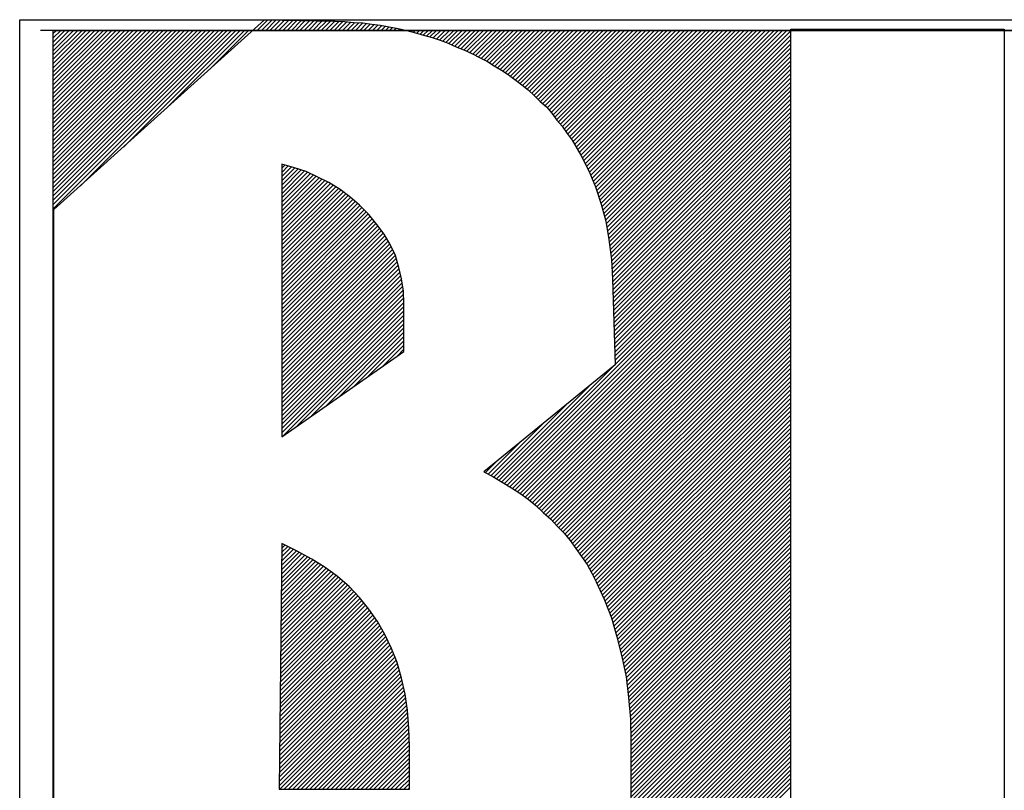
# Model space of a CAD drawing. Extents: x 282807 to 283757, y 1660331 to 1660975.
# Drawn here: x 283574 to 283591, y 1660418 to 1660431 of the extents above; entities that cross this region are included whole.
import ezdxf

# ---------------------------------------------------------------- set-up
doc = ezdxf.new("R2010")
doc.units = 0
doc.header["$LTSCALE"] = 0.12
doc.header["$MEASUREMENT"] = 0
doc.layers.add('SELO-P02V2', color=7, linetype='CONTINUOUS')

msp = doc.modelspace()

# ---------------------------------------------------------------- linework, layer by layer
at = {"layer": 'SELO-P02V2'}
for p, q in [((283574.182, 1660431.284, 89), (283710.277, 1660431.284, 89)), ((283574.182, 1660411.284, 89), (283574.182, 1660431.284, 89)), ((283574.538, 1660431.104, 89), (283641.852, 1660431.103, 89))]:
    msp.add_line(p, q, dxfattribs=at)
at = {"layer": 'SELO-P02V2', "color": 60}
for p, q in [((283578.269, 1660431.1, 87), (283578.447, 1660431.278, 87)), ((283578.342, 1660431.1, 87), (283578.519, 1660431.277, 87)), ((283578.416, 1660431.1, 87), (283578.591, 1660431.275, 87)), ((283578.489, 1660431.1, 87), (283578.664, 1660431.274, 87)), ((283578.563, 1660431.1, 87), (283578.736, 1660431.273, 87)), ((283578.636, 1660431.1, 87), (283578.808, 1660431.272, 87)), ((283578.71, 1660431.1, 87), (283578.88, 1660431.27, 87)), ((283578.783, 1660431.1, 87), (283578.953, 1660431.269, 87)), ((283578.857, 1660431.1, 87), (283579.025, 1660431.268, 87)), ((283578.93, 1660431.1, 87), (283579.097, 1660431.267, 87)), ((283579.004, 1660431.1, 87), (283579.169, 1660431.265, 87)), ((283579.077, 1660431.1, 87), (283579.242, 1660431.264, 87)), ((283579.151, 1660431.1, 87), (283579.314, 1660431.263, 87)), ((283579.224, 1660431.1, 87), (283579.386, 1660431.262, 87)), ((283579.298, 1660431.1, 87), (283579.459, 1660431.261, 87)), ((283579.371, 1660431.1, 87), (283579.531, 1660431.259, 87)), ((283579.445, 1660431.1, 87), (283579.603, 1660431.258, 87)), ((283579.518, 1660431.1, 87), (283579.673, 1660431.255, 87)), ((283579.592, 1660431.1, 87), (283579.743, 1660431.251, 87)), ((283579.665, 1660431.1, 87), (283579.812, 1660431.246, 87)), ((283579.739, 1660431.1, 87), (283579.88, 1660431.241, 87)), ((283579.812, 1660431.1, 87), (283579.949, 1660431.236, 87)), ((283579.886, 1660431.1, 87), (283580.018, 1660431.232, 87)), ((283579.959, 1660431.1, 87), (283580.088, 1660431.228, 87)), ((283580.033, 1660431.1, 87), (283580.151, 1660431.218, 87)), ((283580.106, 1660431.1, 87), (283580.215, 1660431.208, 87)), ((283580.18, 1660431.1, 87), (283580.28, 1660431.2, 87)), ((283580.253, 1660431.1, 87), (283580.346, 1660431.192, 87)), ((283580.327, 1660431.1, 87), (283580.411, 1660431.184, 87)), ((283580.401, 1660431.1, 87), (283580.474, 1660431.173, 87)), ((283580.474, 1660431.1, 87), (283580.537, 1660431.163, 87)), ((283580.548, 1660431.1, 87), (283580.599, 1660431.151, 87)), ((283574.759, 1660428.031, 87), (283577.828, 1660431.1, 87)), ((283574.759, 1660428.104, 87), (283577.754, 1660431.1, 87)), ((283574.759, 1660428.178, 87), (283577.681, 1660431.1, 87)), ((283574.759, 1660428.251, 87), (283577.607, 1660431.1, 87)), ((283574.759, 1660428.325, 87), (283577.534, 1660431.1, 87)), ((283574.759, 1660428.398, 87), (283577.46, 1660431.1, 87)), ((283574.759, 1660428.472, 87), (283577.387, 1660431.1, 87)), ((283574.759, 1660428.545, 87), (283577.313, 1660431.1, 87)), ((283574.759, 1660428.619, 87), (283577.24, 1660431.1, 87)), ((283574.759, 1660428.692, 87), (283577.166, 1660431.1, 87)), ((283574.759, 1660428.766, 87), (283577.093, 1660431.1, 87)), ((283574.759, 1660431.044, 87), (283574.814, 1660431.1, 87)), ((283574.759, 1660430.971, 87), (283574.888, 1660431.1, 87)), ((283574.759, 1660430.897, 87), (283574.961, 1660431.1, 87)), ((283574.759, 1660430.824, 87), (283575.035, 1660431.1, 87)), ((283574.759, 1660430.75, 87), (283575.108, 1660431.1, 87)), ((283574.759, 1660430.677, 87), (283575.182, 1660431.1, 87)), ((283574.759, 1660430.603, 87), (283575.255, 1660431.1, 87)), ((283574.759, 1660430.53, 87), (283575.329, 1660431.1, 87)), ((283574.759, 1660430.456, 87), (283575.402, 1660431.1, 87)), ((283574.759, 1660430.383, 87), (283575.476, 1660431.1, 87)), ((283574.759, 1660430.309, 87), (283575.549, 1660431.1, 87)), ((283574.759, 1660430.236, 87), (283575.623, 1660431.1, 87)), ((283574.759, 1660430.162, 87), (283575.696, 1660431.1, 87)), ((283574.759, 1660430.089, 87), (283575.77, 1660431.1, 87)), ((283574.759, 1660430.015, 87), (283575.843, 1660431.1, 87)), ((283574.759, 1660429.942, 87), (283575.917, 1660431.1, 87)), ((283574.759, 1660429.868, 87), (283575.99, 1660431.1, 87)), ((283574.759, 1660429.795, 87), (283576.064, 1660431.1, 87)), ((283574.759, 1660429.721, 87), (283576.137, 1660431.1, 87)), ((283574.759, 1660429.648, 87), (283576.211, 1660431.1, 87)), ((283574.759, 1660429.574, 87), (283576.284, 1660431.1, 87)), ((283574.759, 1660429.501, 87), (283576.358, 1660431.1, 87)), ((283574.759, 1660429.427, 87), (283576.431, 1660431.1, 87)), ((283574.759, 1660429.354, 87), (283576.505, 1660431.1, 87)), ((283574.759, 1660429.28, 87), (283576.578, 1660431.1, 87)), ((283574.759, 1660429.207, 87), (283576.652, 1660431.1, 87)), ((283574.759, 1660429.133, 87), (283576.725, 1660431.1, 87)), ((283574.759, 1660429.06, 87), (283576.799, 1660431.1, 87)), ((283574.759, 1660428.986, 87), (283576.872, 1660431.1, 87)), ((283574.759, 1660428.913, 87), (283576.946, 1660431.1, 87)), ((283574.759, 1660428.839, 87), (283577.019, 1660431.1, 87)), ((283575.228, 1660428.426, 87), (283577.901, 1660431.1, 87)), ((283575.972, 1660429.097, 87), (283577.975, 1660431.1, 87)), ((283576.716, 1660429.768, 87), (283578.048, 1660431.1, 87)), ((283577.461, 1660430.439, 87), (283578.122, 1660431.1, 87)), ((283578.195, 1660431.1, 87), (283578.205, 1660431.11, 87)), ((283580.621, 1660431.1, 87), (283580.661, 1660431.14, 87)), ((283580.695, 1660431.1, 87), (283580.722, 1660431.127, 87)), ((283580.768, 1660431.1, 87), (283580.782, 1660431.114, 87)), ((283580.842, 1660431.1, 87), (283580.842, 1660431.101, 87)), ((283580.9, 1660431.085, 87), (283580.915, 1660431.1, 87)), ((283580.957, 1660431.068, 87), (283580.989, 1660431.1, 87)), ((283581.014, 1660431.052, 87), (283581.062, 1660431.1, 87)), ((283581.071, 1660431.035, 87), (283581.136, 1660431.1, 87)), ((283581.127, 1660431.018, 87), (283581.209, 1660431.1, 87)), ((283581.185, 1660431.002, 87), (283581.283, 1660431.1, 87)), ((283581.242, 1660430.986, 87), (283581.356, 1660431.1, 87)), ((283581.298, 1660430.969, 87), (283581.43, 1660431.1, 87)), ((283581.353, 1660430.95, 87), (283581.503, 1660431.1, 87)), ((283581.408, 1660430.932, 87), (283581.577, 1660431.1, 87)), ((283581.463, 1660430.912, 87), (283581.65, 1660431.1, 87)), ((283581.516, 1660430.893, 87), (283581.724, 1660431.1, 87)), ((283581.569, 1660430.872, 87), (283581.797, 1660431.1, 87)), ((283581.62, 1660430.85, 87), (283581.871, 1660431.1, 87)), ((283581.671, 1660430.827, 87), (283581.944, 1660431.1, 87)), ((283581.723, 1660430.805, 87), (283582.018, 1660431.1, 87)), ((283581.775, 1660430.784, 87), (283582.091, 1660431.1, 87)), ((283581.828, 1660430.763, 87), (283582.165, 1660431.1, 87)), ((283581.878, 1660430.74, 87), (283582.238, 1660431.1, 87)), ((283581.929, 1660430.717, 87), (283582.312, 1660431.1, 87)), ((283581.979, 1660430.693, 87), (283582.385, 1660431.1, 87)), ((283582.027, 1660430.668, 87), (283582.459, 1660431.1, 87)), ((283582.076, 1660430.643, 87), (283582.532, 1660431.1, 87)), ((283582.124, 1660430.618, 87), (283582.606, 1660431.1, 87)), ((283582.173, 1660430.593, 87), (283582.679, 1660431.1, 87)), ((283582.221, 1660430.568, 87), (283582.753, 1660431.1, 87)), ((283582.267, 1660430.54, 87), (283582.826, 1660431.1, 87)), ((283582.311, 1660430.512, 87), (283582.9, 1660431.1, 87)), ((283582.356, 1660430.483, 87), (283582.973, 1660431.1, 87)), ((283582.402, 1660430.456, 87), (283583.047, 1660431.1, 87)), ((283582.448, 1660430.428, 87), (283583.12, 1660431.1, 87)), ((283582.494, 1660430.4, 87), (283583.194, 1660431.1, 87)), ((283582.538, 1660430.371, 87), (283583.267, 1660431.1, 87)), ((283582.583, 1660430.342, 87), (283583.341, 1660431.1, 87)), ((283582.626, 1660430.312, 87), (283583.414, 1660431.1, 87)), ((283582.669, 1660430.281, 87), (283583.488, 1660431.1, 87)), ((283582.711, 1660430.25, 87), (283583.561, 1660431.1, 87)), ((283582.752, 1660430.217, 87), (283583.635, 1660431.1, 87)), ((283582.792, 1660430.184, 87), (283583.708, 1660431.1, 87)), ((283582.833, 1660430.151, 87), (283583.782, 1660431.1, 87)), ((283582.874, 1660430.119, 87), (283583.855, 1660431.1, 87)), ((283582.916, 1660430.087, 87), (283583.929, 1660431.1, 87)), ((283582.955, 1660430.053, 87), (283584.002, 1660431.1, 87)), ((283582.994, 1660430.018, 87), (283584.076, 1660431.1, 87)), ((283583.032, 1660429.983, 87), (283584.149, 1660431.1, 87)), ((283583.068, 1660429.945, 87), (283584.223, 1660431.1, 87)), ((283583.104, 1660429.908, 87), (283584.296, 1660431.1, 87)), ((283583.14, 1660429.871, 87), (283584.37, 1660431.1, 87)), ((283583.18, 1660429.837, 87), (283584.443, 1660431.1, 87)), ((283583.22, 1660429.803, 87), (283584.517, 1660431.1, 87)), ((283583.258, 1660429.767, 87), (283584.59, 1660431.1, 87)), ((283583.292, 1660429.728, 87), (283584.664, 1660431.1, 87)), ((283583.327, 1660429.689, 87), (283584.737, 1660431.1, 87)), ((283583.359, 1660429.648, 87), (283584.811, 1660431.1, 87)), ((283583.39, 1660429.605, 87), (283584.884, 1660431.1, 87)), ((283583.42, 1660429.562, 87), (283584.958, 1660431.1, 87)), ((283583.455, 1660429.524, 87), (283585.031, 1660431.1, 87)), ((283583.49, 1660429.485, 87), (283585.105, 1660431.1, 87)), ((283583.524, 1660429.446, 87), (283585.178, 1660431.1, 87)), ((283583.553, 1660429.401, 87), (283585.252, 1660431.1, 87)), ((283583.582, 1660429.357, 87), (283585.325, 1660431.1, 87)), ((283583.611, 1660429.312, 87), (283585.399, 1660431.1, 87)), ((283583.642, 1660429.27, 87), (283585.472, 1660431.1, 87)), ((283583.673, 1660429.227, 87), (283585.546, 1660431.1, 87)), ((283583.701, 1660429.182, 87), (283585.619, 1660431.1, 87)), ((283583.729, 1660429.136, 87), (283585.693, 1660431.1, 87)), ((283583.756, 1660429.089, 87), (283585.766, 1660431.1, 87)), ((283583.783, 1660429.043, 87), (283585.84, 1660431.1, 87)), ((283583.81, 1660428.997, 87), (283585.913, 1660431.1, 87)), ((283583.837, 1660428.951, 87), (283585.987, 1660431.1, 87)), ((283583.862, 1660428.902, 87), (283586.06, 1660431.1, 87)), ((283583.886, 1660428.853, 87), (283586.134, 1660431.1, 87)), ((283583.911, 1660428.804, 87), (283586.207, 1660431.1, 87)), ((283583.935, 1660428.755, 87), (283586.281, 1660431.1, 87)), ((283583.96, 1660428.706, 87), (283586.354, 1660431.1, 87)), ((283583.983, 1660428.655, 87), (283586.428, 1660431.1, 87)), ((283584.005, 1660428.604, 87), (283586.501, 1660431.1, 87)), ((283584.027, 1660428.552, 87), (283586.575, 1660431.1, 87)), ((283584.049, 1660428.5, 87), (283586.648, 1660431.1, 87)), ((283584.071, 1660428.449, 87), (283586.722, 1660431.1, 87)), ((283584.092, 1660428.397, 87), (283586.795, 1660431.1, 87)), ((283584.11, 1660428.341, 87), (283586.869, 1660431.1, 87)), ((283584.128, 1660428.286, 87), (283586.942, 1660431.1, 87)), ((283584.146, 1660428.23, 87), (283587.016, 1660431.1, 87)), ((283584.164, 1660428.175, 87), (283587.089, 1660431.1, 87)), ((283584.182, 1660428.119, 87), (283587.163, 1660431.1, 87)), ((283584.198, 1660428.062, 87), (283587.236, 1660431.1, 87)), ((283584.215, 1660428.005, 87), (283587.31, 1660431.1, 87)), ((283584.231, 1660427.947, 87), (283587.383, 1660431.1, 87)), ((283584.247, 1660427.89, 87), (283587.449, 1660431.092, 87)), ((283584.263, 1660427.833, 87), (283587.449, 1660431.018, 87)), ((283587.457, 1660431.1, 87), (283587.478, 1660431.121, 87)), ((283587.53, 1660431.1, 87), (283587.551, 1660431.121, 87)), ((283587.604, 1660431.1, 87), (283587.625, 1660431.121, 87)), ((283587.677, 1660431.1, 87), (283587.698, 1660431.121, 87)), ((283587.751, 1660431.1, 87), (283587.772, 1660431.121, 87)), ((283587.824, 1660431.1, 87), (283587.845, 1660431.121, 87)), ((283587.898, 1660431.1, 87), (283587.919, 1660431.121, 87)), ((283587.971, 1660431.1, 87), (283587.992, 1660431.121, 87)), ((283588.045, 1660431.1, 87), (283588.066, 1660431.121, 87)), ((283588.118, 1660431.1, 87), (283588.139, 1660431.121, 87)), ((283588.192, 1660431.1, 87), (283588.213, 1660431.121, 87)), ((283588.265, 1660431.1, 87), (283588.286, 1660431.121, 87)), ((283588.339, 1660431.1, 87), (283588.36, 1660431.121, 87)), ((283588.412, 1660431.1, 87), (283588.433, 1660431.121, 87)), ((283588.486, 1660431.1, 87), (283588.507, 1660431.121, 87)), ((283588.559, 1660431.1, 87), (283588.58, 1660431.121, 87)), ((283588.633, 1660431.1, 87), (283588.654, 1660431.121, 87)), ((283588.706, 1660431.1, 87), (283588.727, 1660431.121, 87)), ((283588.78, 1660431.1, 87), (283588.801, 1660431.121, 87)), ((283588.853, 1660431.1, 87), (283588.874, 1660431.121, 87)), ((283588.927, 1660431.1, 87), (283588.948, 1660431.121, 87)), ((283589, 1660431.1, 87), (283589.021, 1660431.121, 87)), ((283589.074, 1660431.1, 87), (283589.095, 1660431.121, 87)), ((283589.147, 1660431.1, 87), (283589.168, 1660431.121, 87)), ((283589.221, 1660431.1, 87), (283589.242, 1660431.121, 87)), ((283589.294, 1660431.1, 87), (283589.315, 1660431.121, 87)), ((283589.368, 1660431.1, 87), (283589.389, 1660431.121, 87)), ((283589.441, 1660431.1, 87), (283589.462, 1660431.121, 87)), ((283589.515, 1660431.1, 87), (283589.536, 1660431.121, 87)), ((283589.588, 1660431.1, 87), (283589.609, 1660431.121, 87)), ((283589.662, 1660431.1, 87), (283589.683, 1660431.121, 87)), ((283589.735, 1660431.1, 87), (283589.756, 1660431.121, 87)), ((283589.809, 1660431.1, 87), (283589.83, 1660431.121, 87)), ((283589.882, 1660431.1, 87), (283589.903, 1660431.121, 87)), ((283589.956, 1660431.1, 87), (283589.977, 1660431.121, 87)), ((283590.029, 1660431.1, 87), (283590.05, 1660431.121, 87)), ((283590.103, 1660431.1, 87), (283590.124, 1660431.121, 87)), ((283590.177, 1660431.1, 87), (283590.197, 1660431.121, 87)), ((283590.25, 1660431.1, 87), (283590.271, 1660431.121, 87)), ((283590.324, 1660431.1, 87), (283590.344, 1660431.121, 87)), ((283590.397, 1660431.1, 87), (283590.418, 1660431.121, 87)), ((283590.471, 1660431.1, 87), (283590.491, 1660431.121, 87)), ((283590.544, 1660431.1, 87), (283590.565, 1660431.121, 87)), ((283590.618, 1660431.1, 87), (283590.638, 1660431.121, 87)), ((283590.691, 1660431.1, 87), (283590.712, 1660431.121, 87)), ((283590.765, 1660431.1, 87), (283590.785, 1660431.121, 87)), ((283590.838, 1660431.1, 87), (283590.859, 1660431.121, 87)), ((283590.912, 1660431.1, 87), (283590.932, 1660431.121, 87)), ((283590.985, 1660431.1, 87), (283591.006, 1660431.121, 87)), ((283591.059, 1660431.1, 87), (283591.079, 1660431.121, 87)), ((283584.275, 1660427.771, 87), (283587.449, 1660430.945, 87)), ((283584.286, 1660427.709, 87), (283587.449, 1660430.871, 87)), ((283584.297, 1660427.646, 87), (283587.449, 1660430.798, 87)), ((283584.308, 1660427.583, 87), (283587.449, 1660430.724, 87)), ((283584.318, 1660427.52, 87), (283587.449, 1660430.651, 87)), ((283584.327, 1660427.456, 87), (283587.449, 1660430.577, 87)), ((283584.335, 1660427.39, 87), (283587.449, 1660430.504, 87)), ((283584.343, 1660427.325, 87), (283587.449, 1660430.43, 87)), ((283584.351, 1660427.259, 87), (283587.449, 1660430.357, 87)), ((283584.359, 1660427.194, 87), (283587.449, 1660430.283, 87)), ((283584.366, 1660427.127, 87), (283587.449, 1660430.21, 87)), ((283584.37, 1660427.057, 87), (283587.449, 1660430.136, 87)), ((283584.374, 1660426.988, 87), (283587.449, 1660430.063, 87)), ((283584.378, 1660426.919, 87), (283587.449, 1660429.989, 87)), ((283584.383, 1660426.85, 87), (283587.449, 1660429.916, 87)), ((283584.386, 1660426.779, 87), (283587.449, 1660429.842, 87)), ((283584.388, 1660426.708, 87), (283587.449, 1660429.769, 87)), ((283584.39, 1660426.636, 87), (283587.449, 1660429.695, 87)), ((283584.392, 1660426.565, 87), (283587.449, 1660429.622, 87)), ((283584.394, 1660426.493, 87), (283587.449, 1660429.548, 87)), ((283584.396, 1660426.422, 87), (283587.449, 1660429.475, 87)), ((283584.398, 1660426.35, 87), (283587.449, 1660429.401, 87)), ((283584.4, 1660426.279, 87), (283587.449, 1660429.328, 87)), ((283584.402, 1660426.207, 87), (283587.449, 1660429.254, 87)), ((283584.404, 1660426.136, 87), (283587.449, 1660429.181, 87)), ((283584.406, 1660426.064, 87), (283587.449, 1660429.107, 87)), ((283584.408, 1660425.993, 87), (283587.449, 1660429.034, 87)), ((283584.41, 1660425.921, 87), (283587.449, 1660428.96, 87)), ((283578.692, 1660428.73, 87), (283578.744, 1660428.782, 87)), ((283584.412, 1660425.85, 87), (283587.449, 1660428.887, 87)), ((283584.414, 1660425.778, 87), (283587.449, 1660428.813, 87)), ((283578.692, 1660428.656, 87), (283578.801, 1660428.766, 87)), ((283578.692, 1660428.583, 87), (283578.858, 1660428.749, 87)), ((283578.692, 1660428.509, 87), (283578.916, 1660428.733, 87)), ((283578.692, 1660428.436, 87), (283578.972, 1660428.716, 87)), ((283578.692, 1660428.362, 87), (283579.028, 1660428.698, 87)), ((283578.692, 1660428.289, 87), (283579.084, 1660428.681, 87)), ((283578.692, 1660428.215, 87), (283579.137, 1660428.66, 87)), ((283578.692, 1660428.142, 87), (283579.186, 1660428.636, 87)), ((283578.692, 1660428.068, 87), (283579.236, 1660428.612, 87)), ((283584.416, 1660425.707, 87), (283587.449, 1660428.74, 87)), ((283584.418, 1660425.635, 87), (283587.449, 1660428.666, 87)), ((283578.692, 1660427.995, 87), (283579.286, 1660428.588, 87)), ((283578.692, 1660427.921, 87), (283579.335, 1660428.564, 87)), ((283578.692, 1660427.848, 87), (283579.384, 1660428.54, 87)), ((283578.692, 1660427.774, 87), (283579.433, 1660428.515, 87)), ((283578.692, 1660427.701, 87), (283579.482, 1660428.491, 87)), ((283578.692, 1660427.627, 87), (283579.529, 1660428.464, 87)), ((283584.42, 1660425.564, 87), (283587.449, 1660428.593, 87)), ((283584.422, 1660425.492, 87), (283587.449, 1660428.519, 87)), ((283584.424, 1660425.421, 87), (283587.449, 1660428.446, 87)), ((283578.692, 1660427.554, 87), (283579.575, 1660428.437, 87)), ((283578.692, 1660427.48, 87), (283579.62, 1660428.409, 87)), ((283578.692, 1660427.407, 87), (283579.666, 1660428.381, 87)), ((283578.692, 1660427.333, 87), (283579.71, 1660428.352, 87)), ((283578.692, 1660427.26, 87), (283579.752, 1660428.32, 87)), ((283578.692, 1660427.186, 87), (283579.794, 1660428.288, 87)), ((283582.478, 1660423.328, 87), (283587.449, 1660428.299, 87)), ((283584.426, 1660425.349, 87), (283587.449, 1660428.372, 87)), ((283578.692, 1660427.113, 87), (283579.836, 1660428.257, 87)), ((283578.692, 1660427.039, 87), (283579.877, 1660428.224, 87)), ((283578.692, 1660426.966, 87), (283579.916, 1660428.19, 87)), ((283578.692, 1660426.892, 87), (283579.955, 1660428.156, 87)), ((283578.692, 1660426.819, 87), (283579.995, 1660428.121, 87)), ((283582.524, 1660423.3, 87), (283587.449, 1660428.225, 87)), ((283582.57, 1660423.273, 87), (283587.449, 1660428.152, 87)), ((283574.759, 1660427.957, 87), (283574.771, 1660427.97, 87)), ((283578.692, 1660426.745, 87), (283580.034, 1660428.087, 87)), ((283578.692, 1660426.672, 87), (283580.07, 1660428.05, 87)), ((283578.692, 1660426.598, 87), (283580.107, 1660428.013, 87)), ((283578.692, 1660426.525, 87), (283580.144, 1660427.977, 87)), ((283578.692, 1660426.451, 87), (283580.181, 1660427.94, 87)), ((283582.616, 1660423.245, 87), (283587.449, 1660428.078, 87)), ((283582.661, 1660423.217, 87), (283587.449, 1660428.005, 87)), ((283582.705, 1660423.187, 87), (283587.449, 1660427.931, 87)), ((283574.759, 1660427.884, 87), (283574.771, 1660427.896, 87)), ((283574.759, 1660427.81, 87), (283574.771, 1660427.823, 87)), ((283578.692, 1660426.378, 87), (283580.214, 1660427.9, 87)), ((283578.692, 1660426.304, 87), (283580.247, 1660427.859, 87)), ((283578.692, 1660426.231, 87), (283580.28, 1660427.819, 87)), ((283578.692, 1660426.157, 87), (283580.313, 1660427.778, 87)), ((283582.749, 1660423.158, 87), (283587.449, 1660427.858, 87)), ((283582.794, 1660423.129, 87), (283587.449, 1660427.784, 87)), ((283574.759, 1660427.737, 87), (283574.771, 1660427.749, 87)), ((283574.759, 1660427.663, 87), (283574.771, 1660427.676, 87)), ((283574.759, 1660427.59, 87), (283574.771, 1660427.602, 87)), ((283578.692, 1660426.084, 87), (283580.345, 1660427.737, 87)), ((283578.692, 1660426.01, 87), (283580.377, 1660427.695, 87)), ((283578.692, 1660425.937, 87), (283580.409, 1660427.654, 87)), ((283578.692, 1660425.863, 87), (283580.441, 1660427.613, 87)), ((283582.836, 1660423.098, 87), (283587.449, 1660427.711, 87)), ((283582.878, 1660423.067, 87), (283587.449, 1660427.637, 87)), ((283574.759, 1660427.516, 87), (283574.771, 1660427.529, 87)), ((283574.759, 1660427.443, 87), (283574.771, 1660427.455, 87)), ((283578.692, 1660425.79, 87), (283580.47, 1660427.568, 87)), ((283578.692, 1660425.716, 87), (283580.497, 1660427.521, 87)), ((283578.692, 1660425.643, 87), (283580.524, 1660427.474, 87)), ((283578.692, 1660425.569, 87), (283580.55, 1660427.427, 87)), ((283582.921, 1660423.035, 87), (283587.449, 1660427.564, 87)), ((283582.962, 1660423.003, 87), (283587.449, 1660427.49, 87)), ((283574.759, 1660427.369, 87), (283574.771, 1660427.382, 87)), ((283574.759, 1660427.296, 87), (283574.771, 1660427.308, 87)), ((283578.692, 1660425.496, 87), (283580.575, 1660427.378, 87)), ((283578.692, 1660425.422, 87), (283580.598, 1660427.328, 87)), ((283578.692, 1660425.349, 87), (283580.621, 1660427.278, 87)), ((283583.003, 1660422.971, 87), (283587.449, 1660427.417, 87)), ((283583.044, 1660422.939, 87), (283587.449, 1660427.343, 87)), ((283583.084, 1660422.905, 87), (283587.449, 1660427.27, 87)), ((283574.759, 1660427.222, 87), (283574.771, 1660427.235, 87)), ((283574.759, 1660427.149, 87), (283574.771, 1660427.161, 87)), ((283574.759, 1660427.075, 87), (283574.771, 1660427.088, 87)), ((283578.692, 1660425.275, 87), (283580.645, 1660427.228, 87)), ((283578.692, 1660425.202, 87), (283580.662, 1660427.172, 87)), ((283578.692, 1660425.128, 87), (283580.68, 1660427.116, 87)), ((283583.122, 1660422.869, 87), (283587.449, 1660427.196, 87)), ((283583.16, 1660422.834, 87), (283587.449, 1660427.123, 87)), ((283574.759, 1660427.002, 87), (283574.771, 1660427.014, 87)), ((283574.759, 1660426.928, 87), (283574.771, 1660426.941, 87)), ((283578.692, 1660425.055, 87), (283580.697, 1660427.06, 87)), ((283578.692, 1660424.981, 87), (283580.713, 1660427.002, 87)), ((283578.692, 1660424.908, 87), (283580.725, 1660426.941, 87)), ((283583.198, 1660422.798, 87), (283587.449, 1660427.049, 87)), ((283583.237, 1660422.764, 87), (283587.449, 1660426.976, 87)), ((283574.759, 1660426.855, 87), (283574.771, 1660426.867, 87)), ((283574.759, 1660426.781, 87), (283574.771, 1660426.794, 87)), ((283578.692, 1660424.834, 87), (283580.738, 1660426.88, 87)), ((283578.692, 1660424.761, 87), (283580.751, 1660426.819, 87)), ((283578.692, 1660424.687, 87), (283580.761, 1660426.756, 87)), ((283583.275, 1660422.729, 87), (283587.449, 1660426.902, 87)), ((283583.314, 1660422.694, 87), (283587.449, 1660426.829, 87)), ((283583.35, 1660422.656, 87), (283587.449, 1660426.755, 87)), ((283574.759, 1660426.708, 87), (283574.771, 1660426.72, 87)), ((283574.759, 1660426.634, 87), (283574.771, 1660426.647, 87)), ((283578.692, 1660424.614, 87), (283580.771, 1660426.692, 87)), ((283578.692, 1660424.54, 87), (283580.78, 1660426.629, 87)), ((283583.385, 1660422.618, 87), (283587.449, 1660426.682, 87)), ((283583.421, 1660422.58, 87), (283587.449, 1660426.608, 87)), ((283574.759, 1660426.561, 87), (283574.771, 1660426.573, 87)), ((283574.759, 1660426.487, 87), (283574.771, 1660426.5, 87)), ((283574.759, 1660426.414, 87), (283574.771, 1660426.426, 87)), ((283578.692, 1660424.467, 87), (283580.785, 1660426.56, 87)), ((283578.692, 1660424.393, 87), (283580.788, 1660426.489, 87)), ((283578.692, 1660424.32, 87), (283580.791, 1660426.419, 87)), ((283583.457, 1660422.542, 87), (283587.449, 1660426.535, 87)), ((283583.493, 1660422.505, 87), (283587.449, 1660426.461, 87)), ((283574.759, 1660426.34, 87), (283574.771, 1660426.353, 87)), ((283574.759, 1660426.267, 87), (283574.771, 1660426.279, 87)), ((283578.692, 1660424.246, 87), (283580.792, 1660426.346, 87)), ((283578.692, 1660424.173, 87), (283580.792, 1660426.273, 87)), ((283583.529, 1660422.468, 87), (283587.449, 1660426.388, 87)), ((283583.564, 1660422.429, 87), (283587.449, 1660426.314, 87)), ((283583.598, 1660422.39, 87), (283587.449, 1660426.241, 87)), ((283574.759, 1660426.193, 87), (283574.771, 1660426.206, 87)), ((283574.759, 1660426.12, 87), (283574.771, 1660426.132, 87)), ((283578.715, 1660424.122, 87), (283580.792, 1660426.199, 87)), ((283578.959, 1660424.293, 87), (283580.792, 1660426.126, 87)), ((283583.632, 1660422.351, 87), (283587.449, 1660426.167, 87)), ((283583.665, 1660422.31, 87), (283587.449, 1660426.094, 87)), ((283574.759, 1660426.046, 87), (283574.771, 1660426.059, 87)), ((283574.759, 1660425.973, 87), (283574.771, 1660425.985, 87)), ((283574.759, 1660425.899, 87), (283574.771, 1660425.912, 87)), ((283579.204, 1660424.464, 87), (283580.792, 1660426.052, 87)), ((283579.448, 1660424.634, 87), (283580.792, 1660425.979, 87)), ((283579.692, 1660424.805, 87), (283580.792, 1660425.905, 87)), ((283583.695, 1660422.266, 87), (283587.449, 1660426.02, 87)), ((283583.724, 1660422.222, 87), (283587.449, 1660425.947, 87)), ((283574.759, 1660425.826, 87), (283574.771, 1660425.838, 87)), ((283574.759, 1660425.752, 87), (283574.771, 1660425.765, 87)), ((283579.936, 1660424.976, 87), (283580.792, 1660425.832, 87)), ((283580.18, 1660425.147, 87), (283580.792, 1660425.758, 87)), ((283583.754, 1660422.178, 87), (283587.449, 1660425.873, 87)), ((283583.785, 1660422.136, 87), (283587.449, 1660425.8, 87)), ((283574.759, 1660425.679, 87), (283574.771, 1660425.691, 87)), ((283574.759, 1660425.605, 87), (283574.771, 1660425.618, 87)), ((283580.425, 1660425.317, 87), (283580.792, 1660425.684, 87)), ((283580.669, 1660425.488, 87), (283580.792, 1660425.611, 87)), ((283583.816, 1660422.093, 87), (283587.449, 1660425.726, 87)), ((283583.846, 1660422.05, 87), (283587.449, 1660425.653, 87)), ((283583.876, 1660422.006, 87), (283587.449, 1660425.579, 87)), ((283574.759, 1660425.532, 87), (283574.771, 1660425.544, 87)), ((283574.759, 1660425.458, 87), (283574.771, 1660425.471, 87)), ((283574.759, 1660425.385, 87), (283574.771, 1660425.397, 87)), ((283583.906, 1660421.963, 87), (283587.449, 1660425.506, 87)), ((283583.935, 1660421.919, 87), (283587.449, 1660425.432, 87)), ((283574.759, 1660425.311, 87), (283574.771, 1660425.324, 87)), ((283574.759, 1660425.238, 87), (283574.771, 1660425.25, 87)), ((283582.432, 1660423.356, 87), (283584.381, 1660425.305, 87)), ((283583.963, 1660421.873, 87), (283587.449, 1660425.359, 87)), ((283583.99, 1660421.826, 87), (283587.449, 1660425.285, 87)), ((283574.759, 1660425.164, 87), (283574.771, 1660425.177, 87)), ((283574.759, 1660425.091, 87), (283574.771, 1660425.103, 87)), ((283584.016, 1660421.779, 87), (283587.449, 1660425.212, 87)), ((283584.042, 1660421.731, 87), (283587.449, 1660425.138, 87)), ((283584.066, 1660421.682, 87), (283587.449, 1660425.065, 87)), ((283574.759, 1660425.017, 87), (283574.771, 1660425.029, 87)), ((283574.759, 1660424.944, 87), (283574.771, 1660424.956, 87)), ((283574.759, 1660424.87, 87), (283574.771, 1660424.882, 87)), ((283582.387, 1660423.384, 87), (283583.986, 1660424.983, 87)), ((283584.091, 1660421.633, 87), (283587.449, 1660424.991, 87)), ((283584.114, 1660421.583, 87), (283587.449, 1660424.918, 87)), ((283574.759, 1660424.797, 87), (283574.771, 1660424.809, 87)), ((283574.759, 1660424.723, 87), (283574.771, 1660424.735, 87)), ((283584.137, 1660421.533, 87), (283587.449, 1660424.844, 87)), ((283584.16, 1660421.482, 87), (283587.449, 1660424.771, 87)), ((283574.759, 1660424.65, 87), (283574.771, 1660424.662, 87)), ((283574.759, 1660424.576, 87), (283574.771, 1660424.588, 87)), ((283582.341, 1660423.411, 87), (283583.591, 1660424.662, 87)), ((283584.183, 1660421.431, 87), (283587.449, 1660424.697, 87)), ((283584.206, 1660421.381, 87), (283587.449, 1660424.624, 87)), ((283584.229, 1660421.33, 87), (283587.449, 1660424.55, 87)), ((283574.759, 1660424.502, 87), (283574.771, 1660424.515, 87)), ((283574.759, 1660424.429, 87), (283574.771, 1660424.441, 87)), ((283584.25, 1660421.278, 87), (283587.449, 1660424.477, 87)), ((283584.271, 1660421.225, 87), (283587.449, 1660424.403, 87)), ((283574.759, 1660424.355, 87), (283574.771, 1660424.368, 87)), ((283574.759, 1660424.282, 87), (283574.771, 1660424.294, 87)), ((283574.759, 1660424.208, 87), (283574.771, 1660424.221, 87)), ((283582.293, 1660423.437, 87), (283583.196, 1660424.34, 87)), ((283584.292, 1660421.172, 87), (283587.449, 1660424.33, 87)), ((283584.312, 1660421.119, 87), (283587.449, 1660424.256, 87)), ((283574.759, 1660424.135, 87), (283574.771, 1660424.147, 87)), ((283574.759, 1660424.061, 87), (283574.771, 1660424.074, 87)), ((283584.333, 1660421.067, 87), (283587.449, 1660424.183, 87)), ((283584.353, 1660421.014, 87), (283587.449, 1660424.109, 87)), ((283584.372, 1660420.959, 87), (283587.449, 1660424.036, 87)), ((283574.759, 1660423.988, 87), (283574.771, 1660424, 87)), ((283574.759, 1660423.914, 87), (283574.771, 1660423.927, 87)), ((283582.245, 1660423.463, 87), (283582.801, 1660424.018, 87)), ((283584.389, 1660420.902, 87), (283587.449, 1660423.962, 87)), ((283584.406, 1660420.845, 87), (283587.449, 1660423.889, 87)), ((283574.759, 1660423.841, 87), (283574.771, 1660423.853, 87)), ((283574.759, 1660423.767, 87), (283574.771, 1660423.78, 87)), ((283574.759, 1660423.694, 87), (283574.771, 1660423.706, 87)), ((283582.197, 1660423.488, 87), (283582.406, 1660423.697, 87)), ((283584.422, 1660420.789, 87), (283587.449, 1660423.815, 87)), ((283584.439, 1660420.732, 87), (283587.449, 1660423.742, 87)), ((283574.759, 1660423.62, 87), (283574.771, 1660423.633, 87)), ((283574.759, 1660423.547, 87), (283574.771, 1660423.559, 87)), ((283584.456, 1660420.675, 87), (283587.449, 1660423.668, 87)), ((283584.471, 1660420.616, 87), (283587.449, 1660423.594, 87)), ((283574.759, 1660423.473, 87), (283574.771, 1660423.486, 87)), ((283574.759, 1660423.4, 87), (283574.771, 1660423.412, 87)), ((283584.485, 1660420.557, 87), (283587.449, 1660423.521, 87)), ((283584.499, 1660420.498, 87), (283587.449, 1660423.447, 87)), ((283584.514, 1660420.439, 87), (283587.449, 1660423.374, 87)), ((283574.759, 1660423.326, 87), (283574.771, 1660423.339, 87)), ((283574.759, 1660423.253, 87), (283574.771, 1660423.265, 87)), ((283574.759, 1660423.179, 87), (283574.771, 1660423.192, 87)), ((283584.528, 1660420.38, 87), (283587.449, 1660423.3, 87)), ((283584.543, 1660420.321, 87), (283587.449, 1660423.227, 87)), ((283574.759, 1660423.106, 87), (283574.771, 1660423.118, 87)), ((283574.759, 1660423.032, 87), (283574.771, 1660423.045, 87)), ((283584.556, 1660420.26, 87), (283587.449, 1660423.153, 87)), ((283584.569, 1660420.2, 87), (283587.449, 1660423.08, 87)), ((283574.759, 1660422.959, 87), (283574.771, 1660422.971, 87)), ((283574.759, 1660422.885, 87), (283574.771, 1660422.898, 87)), ((283584.582, 1660420.14, 87), (283587.449, 1660423.006, 87)), ((283584.595, 1660420.079, 87), (283587.449, 1660422.933, 87)), ((283584.608, 1660420.019, 87), (283587.449, 1660422.859, 87)), ((283574.759, 1660422.812, 87), (283574.771, 1660422.824, 87)), ((283574.759, 1660422.738, 87), (283574.771, 1660422.751, 87)), ((283584.62, 1660419.957, 87), (283587.449, 1660422.786, 87)), ((283584.627, 1660419.891, 87), (283587.449, 1660422.712, 87)), ((283574.759, 1660422.665, 87), (283574.771, 1660422.677, 87)), ((283574.759, 1660422.591, 87), (283574.771, 1660422.604, 87)), ((283574.759, 1660422.518, 87), (283574.771, 1660422.53, 87)), ((283584.635, 1660419.825, 87), (283587.449, 1660422.639, 87)), ((283584.642, 1660419.759, 87), (283587.449, 1660422.565, 87)), ((283574.759, 1660422.444, 87), (283574.771, 1660422.457, 87)), ((283574.759, 1660422.371, 87), (283574.771, 1660422.383, 87)), ((283584.65, 1660419.693, 87), (283587.449, 1660422.492, 87)), ((283584.657, 1660419.627, 87), (283587.449, 1660422.418, 87)), ((283584.664, 1660419.56, 87), (283587.449, 1660422.345, 87)), ((283574.759, 1660422.297, 87), (283574.771, 1660422.31, 87)), ((283574.759, 1660422.224, 87), (283574.771, 1660422.236, 87)), ((283578.69, 1660422.113, 87), (283578.795, 1660422.218, 87)), ((283578.69, 1660422.039, 87), (283578.844, 1660422.193, 87)), ((283578.691, 1660422.187, 87), (283578.746, 1660422.242, 87)), ((283578.692, 1660422.262, 87), (283578.697, 1660422.266, 87)), ((283584.67, 1660419.492, 87), (283587.449, 1660422.271, 87)), ((283584.676, 1660419.425, 87), (283587.449, 1660422.198, 87)), ((283574.759, 1660422.15, 87), (283574.771, 1660422.163, 87)), ((283574.759, 1660422.077, 87), (283574.771, 1660422.089, 87)), ((283574.759, 1660422.003, 87), (283574.771, 1660422.016, 87)), ((283578.684, 1660421.518, 87), (283579.182, 1660422.016, 87)), ((283578.685, 1660421.593, 87), (283579.134, 1660422.042, 87)), ((283578.686, 1660421.741, 87), (283579.039, 1660422.094, 87)), ((283578.686, 1660421.667, 87), (283579.086, 1660422.068, 87)), ((283578.687, 1660421.816, 87), (283578.991, 1660422.119, 87)), ((283578.688, 1660421.89, 87), (283578.943, 1660422.145, 87)), ((283578.689, 1660421.964, 87), (283578.894, 1660422.169, 87)), ((283584.682, 1660419.358, 87), (283587.449, 1660422.124, 87)), ((283584.688, 1660419.29, 87), (283587.449, 1660422.051, 87)), ((283574.759, 1660421.93, 87), (283574.771, 1660421.942, 87)), ((283574.759, 1660421.856, 87), (283574.771, 1660421.869, 87)), ((283578.679, 1660421.073, 87), (283579.453, 1660421.847, 87)), ((283578.68, 1660421.147, 87), (283579.409, 1660421.876, 87)), ((283578.681, 1660421.221, 87), (283579.364, 1660421.905, 87)), ((283578.682, 1660421.37, 87), (283579.274, 1660421.961, 87)), ((283578.682, 1660421.296, 87), (283579.319, 1660421.933, 87)), ((283578.683, 1660421.444, 87), (283579.228, 1660421.989, 87)), ((283584.693, 1660419.221, 87), (283587.449, 1660421.977, 87)), ((283584.694, 1660419.149, 87), (283587.449, 1660421.904, 87)), ((283574.759, 1660421.783, 87), (283574.771, 1660421.795, 87)), ((283574.759, 1660421.709, 87), (283574.771, 1660421.722, 87)), ((283578.675, 1660420.701, 87), (283579.663, 1660421.689, 87)), ((283578.676, 1660420.775, 87), (283579.622, 1660421.721, 87)), ((283578.677, 1660420.924, 87), (283579.538, 1660421.784, 87)), ((283578.677, 1660420.85, 87), (283579.58, 1660421.753, 87)), ((283578.678, 1660420.998, 87), (283579.496, 1660421.816, 87)), ((283584.696, 1660419.077, 87), (283587.449, 1660421.83, 87)), ((283584.697, 1660419.005, 87), (283587.449, 1660421.757, 87)), ((283584.699, 1660418.934, 87), (283587.449, 1660421.683, 87)), ((283574.759, 1660421.636, 87), (283574.771, 1660421.648, 87)), ((283574.759, 1660421.562, 87), (283574.771, 1660421.575, 87)), ((283574.759, 1660421.489, 87), (283574.771, 1660421.501, 87)), ((283578.671, 1660420.33, 87), (283579.861, 1660421.519, 87)), ((283578.672, 1660420.404, 87), (283579.822, 1660421.554, 87)), ((283578.673, 1660420.552, 87), (283579.743, 1660421.622, 87)), ((283578.673, 1660420.478, 87), (283579.782, 1660421.588, 87)), ((283578.674, 1660420.627, 87), (283579.703, 1660421.656, 87)), ((283584.7, 1660418.861, 87), (283587.449, 1660421.61, 87)), ((283584.7, 1660418.788, 87), (283587.449, 1660421.536, 87)), ((283574.759, 1660421.415, 87), (283574.771, 1660421.428, 87)), ((283574.759, 1660421.342, 87), (283574.771, 1660421.354, 87)), ((283578.667, 1660419.958, 87), (283580.038, 1660421.329, 87)), ((283578.668, 1660420.032, 87), (283580.003, 1660421.367, 87)), ((283578.669, 1660420.181, 87), (283579.932, 1660421.443, 87)), ((283578.669, 1660420.107, 87), (283579.967, 1660421.405, 87)), ((283578.67, 1660420.255, 87), (283579.896, 1660421.481, 87)), ((283584.7, 1660418.714, 87), (283587.449, 1660421.463, 87)), ((283584.7, 1660418.641, 87), (283587.449, 1660421.389, 87)), ((283574.759, 1660421.268, 87), (283574.771, 1660421.281, 87)), ((283574.759, 1660421.195, 87), (283574.771, 1660421.207, 87)), ((283578.664, 1660419.661, 87), (283580.167, 1660421.164, 87)), ((283578.665, 1660419.809, 87), (283580.103, 1660421.247, 87)), ((283578.665, 1660419.735, 87), (283580.135, 1660421.205, 87)), ((283578.666, 1660419.884, 87), (283580.07, 1660421.288, 87)), ((283584.7, 1660418.567, 87), (283587.449, 1660421.316, 87)), ((283584.7, 1660418.494, 87), (283587.449, 1660421.242, 87)), ((283584.7, 1660418.42, 87), (283587.449, 1660421.169, 87)), ((283574.759, 1660421.121, 87), (283574.771, 1660421.134, 87)), ((283574.759, 1660421.048, 87), (283574.771, 1660421.06, 87)), ((283574.759, 1660420.974, 87), (283574.771, 1660420.987, 87)), ((283578.661, 1660419.438, 87), (283580.26, 1660421.037, 87)), ((283578.661, 1660419.364, 87), (283580.291, 1660420.993, 87)), ((283578.662, 1660419.512, 87), (283580.23, 1660421.08, 87)), ((283578.663, 1660419.586, 87), (283580.199, 1660421.123, 87)), ((283584.7, 1660418.347, 87), (283587.449, 1660421.095, 87)), ((283584.7, 1660418.273, 87), (283587.449, 1660421.022, 87)), ((283574.759, 1660420.901, 87), (283574.771, 1660420.913, 87)), ((283574.759, 1660420.827, 87), (283574.771, 1660420.84, 87)), ((283578.658, 1660419.141, 87), (283580.377, 1660420.86, 87)), ((283578.659, 1660419.215, 87), (283580.35, 1660420.906, 87)), ((283578.66, 1660419.289, 87), (283580.321, 1660420.95, 87)), ((283584.7, 1660418.2, 87), (283587.449, 1660420.948, 87)), ((283584.7, 1660418.126, 87), (283587.449, 1660420.875, 87)), ((283574.759, 1660420.754, 87), (283574.771, 1660420.766, 87)), ((283574.759, 1660420.68, 87), (283574.771, 1660420.693, 87)), ((283578.655, 1660418.843, 87), (283580.483, 1660420.671, 87)), ((283578.656, 1660418.918, 87), (283580.458, 1660420.72, 87)), ((283578.657, 1660419.066, 87), (283580.404, 1660420.813, 87)), ((283578.657, 1660418.992, 87), (283580.431, 1660420.767, 87)), ((283584.7, 1660418.053, 87), (283587.449, 1660420.801, 87)), ((283584.7, 1660417.979, 87), (283587.449, 1660420.728, 87)), ((283584.7, 1660417.906, 87), (283587.449, 1660420.654, 87)), ((283574.759, 1660420.607, 87), (283574.771, 1660420.619, 87)), ((283574.759, 1660420.533, 87), (283574.771, 1660420.546, 87)), ((283578.653, 1660418.695, 87), (283580.529, 1660420.57, 87)), ((283578.653, 1660418.621, 87), (283580.552, 1660420.52, 87)), ((283578.654, 1660418.769, 87), (283580.506, 1660420.621, 87)), ((283584.7, 1660417.832, 87), (283587.449, 1660420.581, 87)), ((283584.7, 1660417.759, 87), (283587.449, 1660420.507, 87)), ((283574.759, 1660420.46, 87), (283574.771, 1660420.472, 87)), ((283574.759, 1660420.386, 87), (283574.771, 1660420.399, 87)), ((283574.759, 1660420.313, 87), (283574.771, 1660420.325, 87)), ((283578.649, 1660418.323, 87), (283580.638, 1660420.312, 87)), ((283578.65, 1660418.398, 87), (283580.617, 1660420.365, 87)), ((283578.651, 1660418.472, 87), (283580.597, 1660420.417, 87)), ((283578.652, 1660418.546, 87), (283580.575, 1660420.47, 87)), ((283584.7, 1660417.685, 87), (283587.449, 1660420.434, 87)), ((283584.7, 1660417.612, 87), (283587.449, 1660420.36, 87)), ((283574.759, 1660420.239, 87), (283574.771, 1660420.252, 87)), ((283574.759, 1660420.166, 87), (283574.771, 1660420.178, 87)), ((283578.647, 1660418.1, 87), (283580.695, 1660420.148, 87)), ((283578.648, 1660418.175, 87), (283580.679, 1660420.206, 87)), ((283578.649, 1660418.249, 87), (283580.659, 1660420.26, 87)), ((283584.7, 1660417.538, 87), (283587.449, 1660420.287, 87)), ((283584.7, 1660417.465, 87), (283587.449, 1660420.213, 87)), ((283584.7, 1660417.391, 87), (283587.449, 1660420.14, 87)), ((283574.759, 1660420.092, 87), (283574.771, 1660420.105, 87)), ((283574.759, 1660420.019, 87), (283574.771, 1660420.031, 87)), ((283578.66, 1660418.04, 87), (283580.711, 1660420.091, 87)), ((283578.733, 1660418.04, 87), (283580.727, 1660420.034, 87)), ((283578.807, 1660418.04, 87), (283580.743, 1660419.976, 87)), ((283584.7, 1660417.318, 87), (283587.449, 1660420.066, 87)), ((283584.7, 1660417.244, 87), (283587.449, 1660419.993, 87)), ((283574.759, 1660419.945, 87), (283574.771, 1660419.958, 87)), ((283574.759, 1660419.872, 87), (283574.771, 1660419.884, 87)), ((283574.759, 1660419.798, 87), (283574.771, 1660419.811, 87)), ((283578.88, 1660418.04, 87), (283580.758, 1660419.918, 87)), ((283578.954, 1660418.04, 87), (283580.772, 1660419.858, 87)), ((283584.7, 1660417.171, 87), (283587.449, 1660419.919, 87)), ((283584.7, 1660417.097, 87), (283587.449, 1660419.846, 87)), ((283574.759, 1660419.725, 87), (283574.771, 1660419.737, 87)), ((283574.759, 1660419.651, 87), (283574.771, 1660419.664, 87)), ((283579.027, 1660418.04, 87), (283580.785, 1660419.798, 87)), ((283579.101, 1660418.04, 87), (283580.799, 1660419.738, 87)), ((283579.174, 1660418.04, 87), (283580.813, 1660419.678, 87)), ((283584.7, 1660417.024, 87), (283587.449, 1660419.772, 87)), ((283584.7, 1660416.95, 87), (283587.449, 1660419.699, 87)), ((283574.759, 1660419.578, 87), (283574.771, 1660419.59, 87)), ((283574.759, 1660419.504, 87), (283574.771, 1660419.517, 87)), ((283579.248, 1660418.04, 87), (283580.823, 1660419.615, 87)), ((283579.321, 1660418.04, 87), (283580.833, 1660419.551, 87)), ((283579.395, 1660418.04, 87), (283580.843, 1660419.488, 87)), ((283581.903, 1660414.006, 87), (283587.449, 1660419.552, 87)), ((283581.977, 1660414.006, 87), (283587.449, 1660419.478, 87)), ((283584.7, 1660416.877, 87), (283587.449, 1660419.625, 87)), ((283574.759, 1660419.431, 87), (283574.771, 1660419.443, 87)), ((283574.759, 1660419.357, 87), (283574.771, 1660419.37, 87)), ((283574.759, 1660419.284, 87), (283574.771, 1660419.296, 87)), ((283579.468, 1660418.04, 87), (283580.854, 1660419.425, 87)), ((283579.542, 1660418.04, 87), (283580.861, 1660419.359, 87)), ((283582.05, 1660414.006, 87), (283587.449, 1660419.405, 87)), ((283582.124, 1660414.006, 87), (283587.449, 1660419.331, 87)), ((283574.759, 1660419.21, 87), (283574.771, 1660419.223, 87)), ((283574.759, 1660419.137, 87), (283574.771, 1660419.149, 87)), ((283579.615, 1660418.04, 87), (283580.865, 1660419.29, 87)), ((283579.689, 1660418.04, 87), (283580.87, 1660419.221, 87)), ((283579.762, 1660418.04, 87), (283580.875, 1660419.152, 87)), ((283582.197, 1660414.006, 87), (283587.449, 1660419.258, 87)), ((283582.271, 1660414.006, 87), (283587.449, 1660419.184, 87)), ((283574.759, 1660419.063, 87), (283574.771, 1660419.076, 87)), ((283574.759, 1660418.99, 87), (283574.771, 1660419.002, 87)), ((283579.836, 1660418.04, 87), (283580.879, 1660419.083, 87)), ((283579.909, 1660418.04, 87), (283580.881, 1660419.012, 87)), ((283582.344, 1660414.006, 87), (283587.449, 1660419.111, 87)), ((283582.418, 1660414.006, 87), (283587.449, 1660419.037, 87)), ((283582.491, 1660414.006, 87), (283587.449, 1660418.964, 87)), ((283574.759, 1660418.916, 87), (283574.771, 1660418.929, 87)), ((283574.759, 1660418.843, 87), (283574.771, 1660418.855, 87)), ((283579.983, 1660418.04, 87), (283580.883, 1660418.94, 87)), ((283580.056, 1660418.04, 87), (283580.885, 1660418.868, 87)), ((283580.13, 1660418.04, 87), (283580.887, 1660418.797, 87)), ((283582.565, 1660414.006, 87), (283587.449, 1660418.89, 87)), ((283582.638, 1660414.006, 87), (283587.449, 1660418.817, 87)), ((283574.759, 1660418.769, 87), (283574.771, 1660418.782, 87)), ((283574.759, 1660418.696, 87), (283574.771, 1660418.708, 87)), ((283574.759, 1660418.622, 87), (283574.771, 1660418.635, 87)), ((283580.203, 1660418.04, 87), (283580.887, 1660418.724, 87)), ((283580.277, 1660418.04, 87), (283580.887, 1660418.65, 87)), ((283582.712, 1660414.006, 87), (283587.449, 1660418.743, 87)), ((283582.785, 1660414.006, 87), (283587.449, 1660418.67, 87)), ((283574.759, 1660418.549, 87), (283574.771, 1660418.561, 87)), ((283574.759, 1660418.475, 87), (283574.771, 1660418.488, 87)), ((283580.35, 1660418.04, 87), (283580.887, 1660418.577, 87)), ((283580.424, 1660418.04, 87), (283580.887, 1660418.503, 87)), ((283582.859, 1660414.006, 87), (283587.449, 1660418.596, 87)), ((283582.932, 1660414.006, 87), (283587.449, 1660418.523, 87)), ((283583.006, 1660414.006, 87), (283587.449, 1660418.449, 87)), ((283574.759, 1660418.402, 87), (283574.771, 1660418.414, 87)), ((283574.759, 1660418.328, 87), (283574.771, 1660418.341, 87)), ((283580.497, 1660418.04, 87), (283580.887, 1660418.43, 87)), ((283580.571, 1660418.04, 87), (283580.887, 1660418.356, 87)), ((283580.644, 1660418.04, 87), (283580.887, 1660418.283, 87)), ((283583.079, 1660414.006, 87), (283587.449, 1660418.376, 87)), ((283583.153, 1660414.006, 87), (283587.449, 1660418.302, 87)), ((283574.759, 1660418.255, 87), (283574.771, 1660418.267, 87)), ((283574.759, 1660418.181, 87), (283574.771, 1660418.194, 87)), ((283574.759, 1660418.108, 87), (283574.771, 1660418.12, 87)), ((283580.718, 1660418.04, 87), (283580.887, 1660418.209, 87)), ((283580.791, 1660418.04, 87), (283580.887, 1660418.136, 87)), ((283583.226, 1660414.006, 87), (283587.449, 1660418.229, 87)), ((283583.3, 1660414.006, 87), (283587.449, 1660418.155, 87)), ((283574.759, 1660418.034, 87), (283574.771, 1660418.047, 87)), ((283580.865, 1660418.04, 87), (283580.887, 1660418.062, 87)), ((283583.373, 1660414.006, 87), (283587.449, 1660418.082, 87))]:
    msp.add_line(p, q, dxfattribs=at)
at = {"layer": 'SELO-P02V2', "color": 7, "linetype": 'Continuous'}
for points, elevation in [([(283574.771, 1660413.952), (283574.771, 1660428.015), (283578.393, 1660431.279), (283579.611, 1660431.258), (283579.769, 1660431.25), (283579.927, 1660431.237), (283580.085, 1660431.229), (283580.243, 1660431.204), (283580.393, 1660431.187), (283580.538, 1660431.162), (283580.696, 1660431.133), (283580.846, 1660431.1), (283580.991, 1660431.058), (283581.133, 1660431.017), (283581.278, 1660430.975), (283581.416, 1660430.929), (283581.553, 1660430.88), (283581.702, 1660430.813), (283581.827, 1660430.763), (283581.964, 1660430.701), (283582.093, 1660430.634), (283582.231, 1660430.564), (283582.347, 1660430.489), (283582.472, 1660430.414), (283582.588, 1660430.339), (283582.705, 1660430.256), (283582.821, 1660430.16), (283582.929, 1660430.077), (283583.033, 1660429.981), (283583.137, 1660429.873), (283583.245, 1660429.782), (283583.341, 1660429.674), (283583.424, 1660429.557), (283583.519, 1660429.453), (283583.603, 1660429.324), (283583.686, 1660429.208), (283583.835, 1660428.954), (283583.973, 1660428.68), (283584.089, 1660428.406), (283584.185, 1660428.11), (283584.268, 1660427.815), (283584.322, 1660427.499), (283584.364, 1660427.158), (283584.384, 1660426.821), (283584.426, 1660425.341), (283582.168, 1660423.503), (283582.326, 1660423.42), (283582.484, 1660423.324), (283582.642, 1660423.229), (283582.788, 1660423.133), (283582.929, 1660423.029), (283583.066, 1660422.921), (283583.191, 1660422.805), (283583.32, 1660422.688), (283583.436, 1660422.564), (283583.549, 1660422.447), (283583.657, 1660422.322), (283583.752, 1660422.181), (283583.848, 1660422.048), (283583.944, 1660421.907), (283584.027, 1660421.761), (283584.102, 1660421.611), (283584.239, 1660421.308), (283584.364, 1660420.988), (283584.459, 1660420.663), (283584.542, 1660420.322), (283584.617, 1660419.977), (283584.659, 1660419.616), (283584.692, 1660419.245), (283584.7, 1660418.867), (283584.7, 1660416.805)], 89.832), ([(283641.648, 1660414.006), (283574.759, 1660414.006), (283574.759, 1660431.1), (283641.648, 1660431.1), (283641.648, 1660414.006)], 89), ([(283587.449, 1660413.952), (283587.449, 1660431.121), (283591.124, 1660431.121), (283591.124, 1660413.965), (283587.449, 1660413.952)], 89.832), ([(283578.692, 1660428.796), (283578.692, 1660424.106), (283580.792, 1660425.574), (283580.792, 1660426.397), (283580.784, 1660426.609), (283580.75, 1660426.821), (283580.709, 1660427.021), (283580.646, 1660427.225), (283580.559, 1660427.412), (283580.455, 1660427.595), (283580.326, 1660427.761), (283580.189, 1660427.932), (283580.031, 1660428.09), (283579.865, 1660428.235), (283579.694, 1660428.364), (283579.503, 1660428.48), (283579.312, 1660428.576), (283579.112, 1660428.672), (283578.912, 1660428.734), (283578.692, 1660428.796)], 89.832), ([(283578.692, 1660422.268), (283578.646, 1660418.04), (283580.887, 1660418.04), (283580.887, 1660418.78), (283580.879, 1660419.087), (283580.858, 1660419.395), (283580.813, 1660419.678), (283580.75, 1660419.952), (283580.675, 1660420.218), (283580.58, 1660420.46), (283580.468, 1660420.705), (283580.339, 1660420.925), (283580.189, 1660421.137), (283580.031, 1660421.337), (283579.852, 1660421.528), (283579.653, 1660421.699), (283579.44, 1660421.857), (283579.208, 1660422.002), (283578.954, 1660422.139), (283578.692, 1660422.268)], 89.832)]:
    msp.add_lwpolyline(points, dxfattribs=dict(at, elevation=elevation))

doc.saveas('drawing.dxf')
